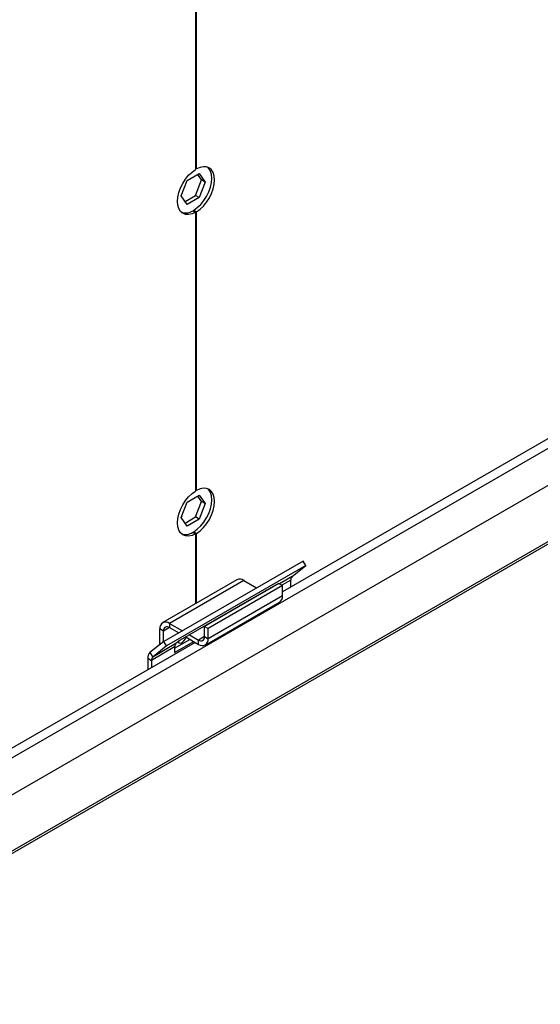
# Model space of a CAD drawing. Units: millimetres. Extents: x 5 to 414, y 3 to 291.
# Drawn here: x 365 to 368, y 131 to 137 of the extents above; entities that cross this region are included whole.
import ezdxf

# ---------------------------------------------------------------- set-up
doc = ezdxf.new("R2010")
doc.units = ezdxf.units.MM

msp = doc.modelspace()

# ---------------------------------------------------------------- linework, layer by layer
at = {"color": 7, "linetype": 'Continuous', "lineweight": 25}
for p, q in [((366.2391, 142.7499), (366.2391, 136.4965)), ((366.245, 136.4999), (366.245, 142.7533)), ((372.3276, 137.0111), (366.7901, 133.8143)), ((363.4135, 131.1966), (373.3272, 136.9196)), ((364.3436, 132.1059), (372.6377, 136.894)), ((366.1863, 136.4266), (366.2625, 136.4706)), ((366.245, 136.4999), (366.2391, 136.5033)), ((366.277, 136.43), (366.2525, 136.4648)), ((366.2625, 136.4706), (366.3006, 136.4164)), ((366.1482, 136.3284), (366.1863, 136.4266)), ((366.2389, 136.3318), (366.277, 136.43)), ((366.3006, 136.4164), (366.2625, 136.3182)), ((366.3006, 136.4164), (366.277, 136.43)), ((366.1863, 136.2742), (366.1482, 136.3284)), ((366.1727, 136.2935), (366.2389, 136.3318)), ((366.2625, 136.3182), (366.1863, 136.2742)), ((366.2625, 136.3182), (366.2389, 136.3318)), ((366.2214, 136.2346), (366.2391, 136.2244)), ((366.2273, 136.238), (366.245, 136.2278)), ((366.2273, 136.2312), (366.2273, 136.238)), ((366.2391, 136.2244), (366.2391, 134.4552)), ((366.245, 134.4586), (366.245, 136.2278)), ((366.245, 134.4586), (366.2391, 134.462)), ((366.1863, 134.3852), (366.2625, 134.4292)), ((366.277, 134.3886), (366.2525, 134.4235)), ((366.2625, 134.4292), (366.3006, 134.375)), ((366.1482, 134.287), (366.1863, 134.3852)), ((366.2389, 134.2904), (366.277, 134.3886)), ((366.3006, 134.375), (366.2625, 134.2768)), ((366.3006, 134.375), (366.277, 134.3886)), ((366.1863, 134.2328), (366.1482, 134.287)), ((366.1539, 134.2951), (366.1506, 134.2932)), ((366.1517, 134.2963), (366.1539, 134.2951)), ((366.1727, 134.2522), (366.2389, 134.2904)), ((366.2625, 134.2768), (366.1863, 134.2328)), ((366.2625, 134.2768), (366.2389, 134.2904)), ((366.2214, 134.1933), (366.2391, 134.1831)), ((366.2273, 134.1967), (366.245, 134.1865)), ((366.2273, 134.1899), (366.2273, 134.1967)), ((366.2391, 134.1831), (366.2391, 133.7401)), ((366.245, 133.7435), (366.245, 134.1865)), ((366.9209, 134.0099), (366.037, 133.4997)), ((366.939, 133.982), (366.0551, 133.4718)), ((366.8511, 133.9118), (366.939, 133.982)), ((366.939, 133.982), (366.9209, 134.0099)), ((366.5016, 133.8916), (366.0302, 133.6195)), ((366.5449, 133.8874), (366.0735, 133.6152)), ((366.7311, 133.8486), (366.1418, 133.5084)), ((366.7665, 133.8683), (366.2951, 133.5962)), ((366.7901, 133.8547), (366.3187, 133.5826)), ((366.5449, 133.8874), (366.6267, 133.8401)), ((366.7279, 133.846), (366.7311, 133.8486)), ((366.7665, 133.8683), (366.7901, 133.8547)), ((366.7901, 133.7894), (366.7901, 133.8547)), ((366.8428, 133.8448), (366.8428, 133.8903)), ((366.7901, 133.7894), (366.3187, 133.5173)), ((366.6716, 133.8142), (366.6722, 133.8139)), ((366.6719, 133.814), (366.6719, 133.8144)), ((366.3007, 133.4776), (366.7721, 133.7497)), ((366.0735, 133.6152), (366.0735, 133.588)), ((366.0735, 133.6152), (366.1553, 133.568)), ((366.0735, 133.588), (366.1318, 133.5544)), ((366.2951, 133.5309), (366.2951, 133.5962)), ((366.2951, 133.5962), (366.3187, 133.5826)), ((366.0358, 133.5662), (366.0122, 133.5798)), ((366.0122, 133.4799), (366.0122, 133.5798)), ((366.0358, 133.4987), (366.0358, 133.5662)), ((366.1766, 133.5285), (366.2574, 133.4819)), ((366.2002, 133.5421), (366.2574, 133.5091)), ((366.2951, 133.5309), (366.3187, 133.5173)), ((366.3187, 133.5173), (366.3187, 133.5826)), ((366.2358, 133.4943), (364.0912, 132.2563)), ((366.037, 133.4997), (365.9491, 133.4295)), ((366.1062, 133.4651), (365.9589, 133.3801)), ((366.1145, 133.4866), (365.9672, 133.4015)), ((366.0551, 133.4718), (365.9672, 133.4015)), ((366.0551, 133.4718), (366.037, 133.4997)), ((366.1062, 133.4569), (366.2034, 133.513)), ((366.1062, 133.4297), (366.227, 133.4994)), ((366.1062, 133.4651), (366.1062, 133.4297)), ((366.1418, 133.5084), (366.1145, 133.4866)), ((366.2574, 133.4819), (366.2574, 133.5091)), ((365.9491, 133.4295), (365.9672, 133.4015)), ((365.9353, 133.3937), (365.9589, 133.3801)), ((365.9353, 133.3937), (365.9353, 133.3209)), ((365.9589, 133.3801), (365.9589, 133.3345))]:
    msp.add_line(p, q, dxfattribs=at)
at = {"color": 8, "linetype": 'Continuous', "lineweight": 25}
for p, q in [((364.1428, 132.2256), (372.4312, 137.0104)), ((373.3024, 136.9194), (364.1772, 131.6516)), ((366.8511, 133.9118), (366.7711, 133.8656)), ((366.8428, 133.8903), (366.7856, 133.8573)), ((366.6764, 133.8163), (366.6758, 133.8167)), ((366.7012, 133.8307), (366.7009, 133.8312)), ((366.0735, 133.588), (366.0358, 133.5662)), ((366.2951, 133.5309), (366.2574, 133.5091))]:
    msp.add_line(p, q, dxfattribs=at)
at = {"color": 7, "linetype": 'Continuous', "lineweight": 25, "flags": 128}
for points in [[(366.2391, 136.2244), (366.2165, 136.2146), (366.1949, 136.2102), (366.175, 136.2115), (366.1577, 136.2184), (366.1434, 136.2307), (366.1329, 136.2479), (366.1264, 136.2693), (366.1242, 136.2941), (366.1264, 136.3215), (366.1329, 136.3504), (366.1434, 136.3798), (366.1577, 136.4085), (366.175, 136.4354), (366.1949, 136.4597), (366.2165, 136.4803), (366.2391, 136.4965)], [(366.2273, 136.238), (366.2499, 136.2542), (366.2715, 136.2748), (366.2914, 136.2991), (366.3087, 136.3261), (366.323, 136.3547), (366.3335, 136.3841), (366.34, 136.413), (366.3422, 136.4404), (366.34, 136.4653), (366.3335, 136.4867), (366.323, 136.5038), (366.3161, 136.5108)], [(366.245, 136.2278), (366.2676, 136.244), (366.2892, 136.2646), (366.309, 136.2889), (366.3264, 136.3159), (366.3406, 136.3445), (366.3512, 136.3739), (366.3577, 136.4028), (366.3599, 136.4302), (366.3577, 136.4551), (366.3512, 136.4765), (366.3406, 136.4936), (366.3264, 136.5059), (366.309, 136.5128), (366.2892, 136.5141), (366.2676, 136.5098), (366.245, 136.4999)], [(366.2273, 134.1967), (366.2499, 134.2129), (366.2715, 134.2335), (366.2914, 134.2577), (366.3087, 134.2847), (366.323, 134.3134), (366.3335, 134.3427), (366.34, 134.3717), (366.3422, 134.3991), (366.34, 134.4239), (366.3335, 134.4453), (366.323, 134.4625), (366.3161, 134.4694)], [(366.245, 134.1865), (366.2676, 134.2027), (366.2892, 134.2233), (366.309, 134.2475), (366.3264, 134.2745), (366.3406, 134.3032), (366.3512, 134.3325), (366.3577, 134.3614), (366.3599, 134.3888), (366.3577, 134.4137), (366.3512, 134.4351), (366.3406, 134.4523), (366.3264, 134.4645), (366.309, 134.4715), (366.2892, 134.4728), (366.2676, 134.4684), (366.245, 134.4586)], [(366.2391, 134.1831), (366.2165, 134.1732), (366.1949, 134.1689), (366.175, 134.1702), (366.1577, 134.1771), (366.1434, 134.1894), (366.1329, 134.2065), (366.1264, 134.2279), (366.1242, 134.2528), (366.1264, 134.2802), (366.1329, 134.3091), (366.1434, 134.3384), (366.1577, 134.3671), (366.175, 134.3941), (366.1949, 134.4183), (366.2165, 134.4389), (366.2391, 134.4552)], [(366.1277, 133.4971), (366.1328, 133.492), (366.1424, 133.4902), (366.1537, 133.4941), (366.1649, 133.5032), (366.1745, 133.5161), (366.1795, 133.5268)]]:
    msp.add_lwpolyline(points, dxfattribs=at)
at = {"color": 7, "linetype": 'Continuous', "lineweight": 25}
for centre, radius, start, end in [((366.174, 136.3065), 0.0861, 254.02941, 303.38009), ((366.174, 134.2652), 0.0861, 254.02941, 303.38009), ((366.8695, 133.8924), 0.0267, 133.45111, 184.40581), ((366.5195, 133.8519), 0.0436, 54.38242, 114.30712), ((366.7476, 133.7847), 0.0427, 305.01333, 6.29885), ((366.0496, 133.5859), 0.0378, 50.79671, 189.21404), ((366.0588, 133.5699), 0.0233, 50.79671, 189.21404), ((366.2721, 133.5271), 0.0233, 230.79671, 9.21404), ((366.1329, 133.4672), 0.0267, 133.45111, 184.40581), ((366.2813, 133.5112), 0.0378, 230.79671, 9.21404), ((365.9798, 133.3971), 0.0446, 133.45111, 184.40581), ((365.9856, 133.3821), 0.0267, 133.45111, 184.40581)]:
    msp.add_arc(centre, radius, start, end, dxfattribs=at)

doc.saveas('drawing.dxf')
